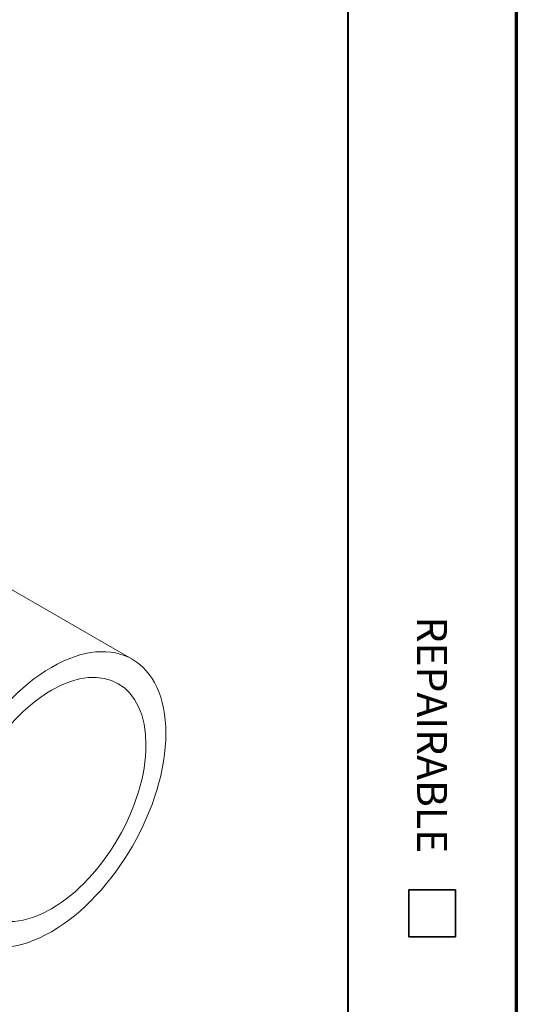
# Paper-space layout 'Layout1' of a CAD drawing. Units: inches. Extents: x -16.9 to -0.5, y -10.8 to -0.5.
# Drawn here: x -1.8 to -0.5, y -5.7 to -3.1 of the extents above; entities that cross this region are included whole.
import ezdxf

# ---------------------------------------------------------------- set-up
doc = ezdxf.new("R2010")
doc.units = ezdxf.units.IN
doc.header["$MEASUREMENT"] = 0
doc.layers.add('Border (ANSI)', color=7, linetype='Continuous', lineweight=70)
doc.layers.add('Visible Narrow (ANSI)', color=7, linetype='Continuous', lineweight=18)
doc.layers.add('Viewport1ForCustomObjects_0', color=7, linetype='Continuous')
doc.layers.add('Viewport5ForCustomObjects_0', color=7, linetype='Continuous')
doc.styles.get("Standard").update_dxf_attribs({"font": 'tahoma.ttf'})

# ---------------------------------------------------------------- blocks, each defined once
blk = doc.blocks.new('CustomObjectsInViewport5_0')
at = {"layer": 'Visible Narrow (ANSI)'}
blk.add_line((-10001.2899, -10000.9175), (-10000.4414, -10001.4074), dxfattribs=at)
blk.add_ellipse((-10000.6576, -10001.782), major_axis=(-0.2162, -0.3746), ratio=0.57735, start_param=3.926991, end_param=10.210176, dxfattribs=at)
at = {"layer": 'Visible Narrow (ANSI)', "extrusion": (0, 0, -1)}
blk.add_ellipse((-10000.6576, -10001.782), major_axis=(-0.1787, -0.3095), ratio=0.57735, start_param=5.497787, end_param=11.780972, dxfattribs=at)
blk = doc.blocks.new('CustomObjectsInViewport1_0')
at = {"layer": 'Border (ANSI)', "lineweight": 40}
blk.add_line((16.2275, 10.6775), (16.2275, 0.62), dxfattribs=at)
at = {"layer": 'Border (ANSI)'}
blk.add_line((16.6775, 10.6775), (16.6775, 0.3225), dxfattribs=at)
at = {"layer": 'Border (ANSI)', "lineweight": 35}
for p, q in [((16.39, 5.7225), (16.515, 5.7225)), ((16.39, 5.7225), (16.39, 5.5975)), ((16.515, 5.7225), (16.515, 5.5975)), ((16.39, 5.5975), (16.515, 5.5975))]:
    blk.add_line(p, q, dxfattribs=at)
at = {"layer": 'Border (ANSI)', "insert": (16.4925, 6.4527), "char_height": 0.08, "attachment_point": 1, "rotation": 270}
blk.add_mtext('\\fTahoma|b0|i0;\\W1.;REPAIRABLE', dxfattribs=at)

psp = doc.layouts.get("Layout1")

# ---------------------------------------------------------------- block references
at = {"layer": 'Viewport1ForCustomObjects_0'}
psp.add_blockref('CustomObjectsInViewport1_0', (-17.1745, -11.1334), dxfattribs=at)
at = {"layer": 'Viewport5ForCustomObjects_0'}
psp.add_blockref('CustomObjectsInViewport5_0', (9998.9184, 9996.6125), dxfattribs=at)

doc.saveas('drawing.dxf')
